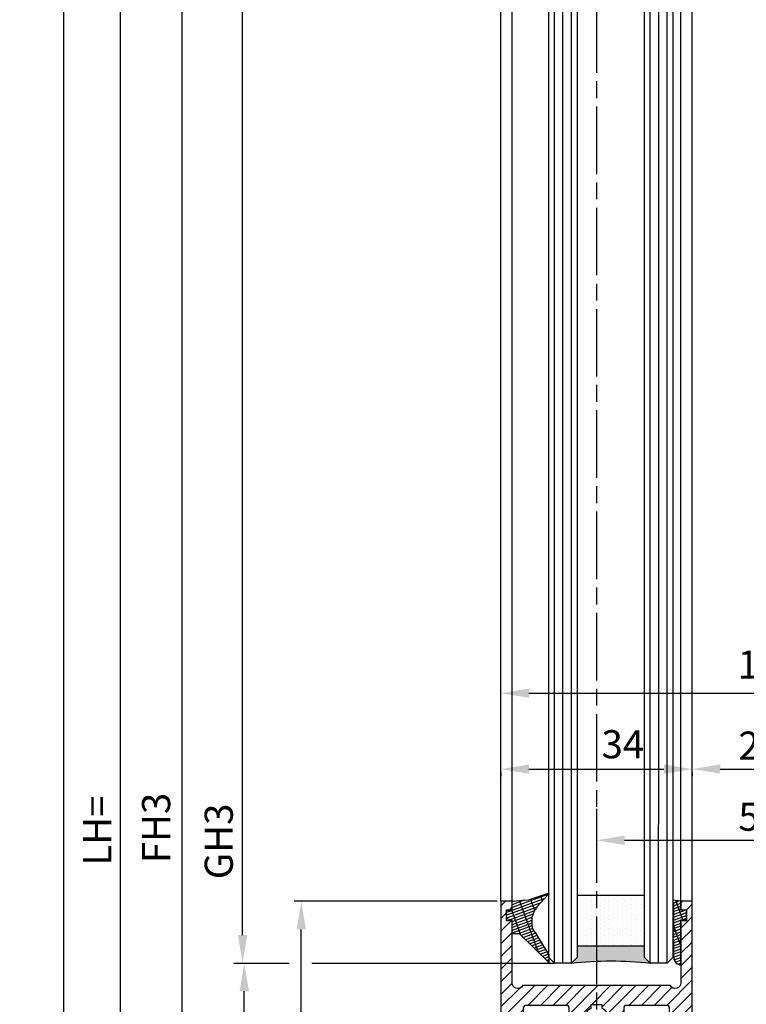
# Model space of a CAD drawing. Units: millimetres. Extents: x 217 to 7957, y -46 to 5380.
# Drawn here: x 4314 to 4443, y 1258 to 1433 of the extents above; entities that cross this region are included whole.
import ezdxf

# ---------------------------------------------------------------- set-up
doc = ezdxf.new("R2010")
doc.units = ezdxf.units.MM
doc.linetypes.add('CENTERLINE', pattern=[30, 12, -1.5, 3, -1.5, 12])
for name, color, linetype in [('Block', 3, 'Continuous'), ('centerline-Mittellinie', 92, 'CENTERLINE'), ('dimension-Bemassung', 5, 'Continuous'), ('hatching-Schraffur', 5, 'Continuous'), ('outline-Körperkante', 7, 'Continuous')]:
    doc.layers.add(name, color=color, linetype=linetype)
doc.layers.get('0').off()
doc.styles.add('Standard 0.8', font='txt.shx', dxfattribs={"width": 0.8})
doc.styles.add('Text_5', font='ARIAL.TTF', dxfattribs={"height": 5})
doc.dimstyles.new('Details', dxfattribs={"dimtxt": 5, "dimasz": 6, "dimexe": 1.25, "dimexo": 0.625, "dimgap": 2, "dimtad": 1, "dimdec": 1, "dimtxsty": 'Text_5', "dimcen": 2.5, "dimadec": 0, "dimazin": 0, "dimtfac": 1, "dimtdec": 1, "dimtmove": 0, "dimatfit": 3, "dimfxl": 1, "dimarcsym": 0})
doc.dimstyles.new('ISO-5.0', dxfattribs={"dimtxt": 5, "dimasz": 5, "dimexe": 1.25, "dimexo": 0.625, "dimgap": 1, "dimtad": 1, "dimdec": 3, "dimtxsty": 'Standard', "dimcen": 2.5, "dimclrd": 256, "dimclre": 256, "dimadec": 0, "dimazin": 0, "dimtfac": 1, "dimtdec": 3, "dimtmove": 0, "dimatfit": 3, "dimfxl": 1, "dimlwd": -1, "dimlwe": -1, "dimarcsym": 0})

# ---------------------------------------------------------------- blocks, each defined once
blk = doc.blocks.new('*D43')
at = {"layer": 'dimension-Bemassung'}
for p, q in [((4399.441624336394, 1314.132772392334), (4399.441624336394, 1314.757772392334)), ((4549.441624336393, 1314.007953731499), (4549.441624336393, 1314.757772392334)), ((4404.441624336394, 1313.507772392334), (4544.441624336393, 1313.507772392334))]:
    blk.add_line(p, q, dxfattribs=at)
for points in [[(4404.441624336394, 1314.341105725667), (4404.441624336394, 1312.674439059001), (4399.441624336394, 1313.507772392334)], [(4544.441624336393, 1314.341105725667), (4544.441624336393, 1312.674439059001), (4549.441624336393, 1313.507772392334)]]:
    blk.add_solid(points, dxfattribs=at)
at = {"layer": 'dimension-Bemassung', "color": 0, "insert": (4447.197980069268, 1317.940286447881), "char_height": 5, "attachment_point": 5}
blk.add_mtext('150', dxfattribs=at)
blk = doc.blocks.new('*D44')
at = {"layer": 'dimension-Bemassung'}
for p, q in [((4363.191301327658, 3293.524759072485), (4330.607679854773, 3293.524759072485)), ((4331.857679854772, 1203.524759072484), (4331.857679854774, 3288.524759072485)), ((4349.143446606199, 1198.524759072484), (4330.607679854773, 1198.524759072484))]:
    blk.add_line(p, q, dxfattribs=at)
for points in [[(4331.024346521441, 3288.524759072485), (4332.691013188107, 3288.524759072485), (4331.857679854774, 3293.524759072485)], [(4331.02434652144, 1203.524759072484), (4332.691013188106, 1203.524759072484), (4331.857679854772, 1198.524759072484)]]:
    blk.add_solid(points, dxfattribs=at)
at = {"layer": 'dimension-Bemassung', "color": 0, "insert": (4328.357679854772, 1289.07766400854), "char_height": 5, "attachment_point": 5, "rotation": 90}
blk.add_mtext('LH=', dxfattribs=at)
blk = doc.blocks.new('*D45')
at = {"layer": 'dimension-Bemassung'}
for p, q in [((4401.719924683814, 3288.52234568251), (4341.507304221272, 3288.52234568251)), ((4342.757304221271, 3283.52234568251), (4342.757304221271, 1208.52234568251)), ((4401.818387510268, 1203.52234568251), (4341.507304221271, 1203.52234568251))]:
    blk.add_line(p, q, dxfattribs=at)
for points in [[(4341.923970887939, 3283.52234568251), (4343.590637554605, 3283.52234568251), (4342.757304221271, 3288.52234568251)], [(4341.923970887937, 1208.52234568251), (4343.590637554604, 1208.52234568251), (4342.757304221271, 1203.52234568251)]]:
    blk.add_solid(points, dxfattribs=at)
at = {"layer": 'dimension-Bemassung', "color": 0, "insert": (4338.822696787691, 1289.55777576442), "char_height": 5, "attachment_point": 5, "rotation": 90}
blk.add_mtext('FH3', dxfattribs=at)
blk = doc.blocks.new('*D46')
at = {"layer": 'dimension-Bemassung'}
blk.add_line((4353.545809209539, 1270.522345682511), (4353.54580920954, 3264.52234568251), dxfattribs=at)
for points in [[(4352.712475876208, 3264.52234568251), (4354.379142542874, 3264.52234568251), (4353.54580920954, 3269.52234568251)], [(4352.712475876207, 1270.522345682511), (4354.379142542873, 1270.522345682511), (4353.545809209539, 1265.522345682511)]]:
    blk.add_solid(points, dxfattribs=at)
at = {"layer": 'dimension-Bemassung', "color": 0, "insert": (4349.958837858926, 1287.161492834513), "char_height": 5, "attachment_point": 5, "rotation": 90}
blk.add_mtext('GH3', dxfattribs=at)
blk = doc.blocks.new('Seitenriss_Türschuh')
at = {"layer": 'hatching-Schraffur'}
h = blk.add_hatch(dxfattribs=at)
h.set_pattern_fill('LINE', color=256, scale=0.5, angle=45, style=0)
h.set_pattern_definition([(45, (-260.1302474895663, -337.3312607704851), (-1.122532015133643, 1.122532015133644), [])])
edge = h.paths.add_edge_path(flags=16)
edge.add_line((-12.50000000000005, 27), (-5.34999999999999, 26.99999999999989))
edge.add_arc((-5.349999999999983, 27.49999999999988), 0.4999999999999929, 269.9999999999992, 360.0000000000008)
edge.add_line((-4.84999999999999, 27.49999999999989), (-4.850000000000047, 29.5))
edge.add_arc((-5.46e-14, 29.50000000000006), 4.849999999999992, 126.00000000000091, 180.0000000000007, ccw=False)
edge.add_arc((-2.071943014331084, 32.35178490517168), 1.325000000000007, -54, 125.9999999999996, ccw=False)
edge.add_arc((3.3e-15, 29.49999999999999), 2.200000000000057, 126.0000000000025, 242.9643082105868)
edge.add_line((-1.000000000000053, 27.54040820577342), (-1.000000000000053, 26.89999999999998))
edge.add_line((-1.000000000000053, 26.89999999999998), (0.9999999999999467, 26.89999999999998))
edge.add_line((0.9999999999999467, 26.89999999999998), (0.9999999999999467, 27.54040820577336))
edge.add_arc((2.2e-15, 29.49999999999998), 2.200000000000045, 297.03569178941, 414.0000000000007)
edge.add_arc((2.071943014330944, 32.35178490517171), 1.324999999999971, 54.00000000000051, 234.0000000000005, ccw=False)
edge.add_arc((-4.66e-14, 29.49999999999999), 4.850000000000014, 2.2737367544323206e-13, 54.00000000000023, ccw=False)
edge.add_line((4.849999999999969, 29.5), (4.849999999999969, 27.50000000000011))
edge.add_arc((5.349999999999975, 27.50000000000012), 0.5000000000000063, 180.0000000000008, 269.9999999999993)
edge.add_line((5.349999999999969, 27.00000000000012), (12.49999999999994, 26.99999999999989))
edge.add_arc((12.49999999999995, 27.49999999999988), 0.4999999999999929, 269.9999999999994, 360.0000000000008)
edge.add_line((12.99999999999994, 27.49999999999989), (12.99999999999994, 59.00000000000005))
edge.add_arc((12.49999999999994, 59.00000000000005), 0.5, 0, 90)
edge.add_line((12.49999999999994, 59.50000000000006), (5.349999999999969, 59.5))
edge.add_arc((5.349999999999969, 59), 0.5, 90, 180)
edge.add_line((4.849999999999969, 59), (4.849999999999969, 57))
edge.add_arc((-4.66e-14, 57.00000000000001), 4.850000000000015, 305.99999999999983, 359.99999999999983, ccw=False)
edge.add_arc((2.071943014330944, 54.14821509482829), 1.324999999999971, 125.99999999999949, 305.9999999999995, ccw=False)
edge.add_arc((4.7e-15, 56.99999999999999), 2.200000000000018, 305.9999999999996, 422.9643082105897)
edge.add_line((0.9999999999999467, 58.95959179422658), (0.9999999999999467, 59.60000000000002))
edge.add_line((0.9999999999999467, 59.60000000000002), (-1.000000000000053, 59.60000000000002))
edge.add_line((-1.000000000000053, 59.60000000000002), (-1.000000000000053, 58.95959179422653))
edge.add_arc((-5.48e-14, 56.99999999999999), 2.199999999999997, 117.0356917894123, 233.9999999999984)
edge.add_arc((-2.071943014331113, 54.14821509482829), 1.325000000000053, -125.99999999999972, 53.99999999999977, ccw=False)
edge.add_arc((-2.58e-14, 56.99999999999985), 4.85000000000002, 179.9999999999984, 233.9999999999981, ccw=False)
edge.add_line((-4.850000000000047, 57), (-4.849999999999962, 59))
edge.add_arc((-5.349999999999953, 59.00000000000001), 0.4999999999999912, 359.9999999999992, 450.000000000001)
edge.add_line((-5.349999999999962, 59.5), (-12.5, 59.49999999999988))
edge.add_arc((-12.49999999999999, 58.99999999999988), 0.5, 90.00000000000018, 180)
edge.add_line((-13, 58.99999999999988), (-13.00000000000005, 27.5))
edge.add_arc((-12.50000000000005, 27.5), 0.5000000000000036, 180.0000000000004, 269.9999999999996)
edge = h.paths.add_edge_path()
edge.add_line((16.99999999999995, 5), (16.99999999999995, 78))
edge.add_line((16.99999999999995, 78), (14.99999999999994, 78))
edge.add_line((14.99999999999994, 78), (14.99999999999994, 76.5))
edge.add_line((14.99999999999994, 76.5), (15.99999999999994, 76.5))
edge.add_line((15.99999999999994, 76.5), (15.99999999999994, 74.5))
edge.add_line((15.99999999999994, 74.5), (14.99999999999994, 74.5))
edge.add_line((14.99999999999994, 74.5), (14.99999999999994, 63.5))
edge.add_arc((13.99999999999995, 63.5), 0.9999999999999911, -149.9999999999996, 0, ccw=False)
edge.add_line((13.13397459621552, 63), (-13.1339745962156, 63))
edge.add_arc((-14.00000000000005, 63.5), 1.000000000000005, 180, 330.00000000000017, ccw=False)
edge.add_line((-15.00000000000005, 63.5), (-15.00000000000005, 74.5))
edge.add_line((-15.00000000000005, 74.5), (-16.00000000000005, 74.5))
edge.add_line((-16.00000000000005, 74.5), (-16.00000000000005, 76.5))
edge.add_line((-16.00000000000005, 76.5), (-15.00000000000005, 76.5))
edge.add_line((-15.00000000000005, 76.5), (-15.00000000000005, 78))
edge.add_line((-15.00000000000005, 78), (-17.00000000000005, 78))
edge.add_line((-17.00000000000005, 78), (-17.00000000000005, 5))
edge.add_line((-17.00000000000005, 5), (-14.00000000000005, 5))
edge.add_line((-14.00000000000005, 5), (-14.00000000000005, 6.5))
edge.add_line((-14.00000000000005, 6.5), (-15.50000000000005, 6.5))
edge.add_line((-15.50000000000005, 6.5), (-15.50000000000005, 7.699999999999988))
edge.add_line((-15.50000000000005, 7.699999999999988), (-7.500000000000053, 7.699999999999988))
edge.add_line((-7.500000000000053, 7.699999999999988), (-7.500000000000053, 6.5))
edge.add_line((-7.500000000000053, 6.5), (-9.000000000000053, 6.5))
edge.add_line((-9.000000000000053, 6.5), (-9.000000000000053, 5))
edge.add_line((-9.000000000000053, 5), (-5.000000000000053, 5))
edge.add_line((-5.000000000000053, 5), (-5.000000000000053, 16))
edge.add_line((-5.000000000000053, 16), (-7.000000000000053, 16))
edge.add_line((-7.000000000000053, 16), (-7.000000000000053, 13.19999999999999))
edge.add_arc((-8.000000000000053, 13.19999999999999), 1, -90, 0, ccw=False)
edge.add_line((-8.000000000000053, 12.19999999999999), (-11.00000000000005, 12.19999999999999))
edge.add_arc((-11.00000000000005, 13.19999999999999), 1, 180, 270, ccw=False)
edge.add_line((-12.00000000000005, 13.19999999999999), (-12.00000000000005, 17.5))
edge.add_arc((-11.00000000000005, 17.5), 1, 90, 180, ccw=False)
edge.add_line((-11.00000000000005, 18.5), (-10.00000000000005, 18.5))
edge.add_line((-10.00000000000005, 18.5), (-10.00000000000005, 21.5))
edge.add_line((-10.00000000000005, 21.5), (-11.00000000000005, 21.49999999999995))
edge.add_arc((-11.00000000000005, 22.49999999999994), 1, 180, 270, ccw=False)
edge.add_line((-12.00000000000005, 22.49999999999994), (-12.00000000000005, 23.5))
edge.add_arc((-11.00000000000005, 23.5), 1, 90, 180, ccw=False)
edge.add_line((-11.00000000000005, 24.5), (10.99999999999994, 24.5))
edge.add_arc((10.99999999999995, 23.50000000000001), 0.9999999999999928, -3.979039320256561e-13, 90.00000000000051, ccw=False)
edge.add_line((11.99999999999995, 23.5), (11.99999999999995, 22.5))
edge.add_arc((10.99999999999993, 22.50000000000001), 1.000000000000014, 270.0000000000008, 359.9999999999992, ccw=False)
edge.add_line((10.99999999999994, 21.5), (9.999999999999947, 21.5))
edge.add_line((9.999999999999947, 21.5), (9.999999999999947, 18.5))
edge.add_line((9.999999999999947, 18.5), (10.99999999999994, 18.5))
edge.add_arc((10.99999999999994, 17.5), 1, 0, 90, ccw=False)
edge.add_line((11.99999999999995, 17.5), (11.99999999999995, 13.19999999999999))
edge.add_arc((10.99999999999994, 13.19999999999999), 1, -90, 0, ccw=False)
edge.add_line((10.99999999999994, 12.19999999999999), (7.999999999999946, 12.19999999999999))
edge.add_arc((7.999999999999946, 13.19999999999999), 1, 180, 270, ccw=False)
edge.add_line((6.999999999999946, 13.19999999999999), (6.999999999999946, 16))
edge.add_line((6.999999999999946, 16), (4.999999999999946, 16))
edge.add_line((4.999999999999946, 16), (4.999999999999946, 5))
edge.add_line((4.999999999999946, 5), (8.999999999999947, 5))
edge.add_line((8.999999999999947, 5), (8.999999999999947, 6.5))
edge.add_line((8.999999999999947, 6.5), (7.499999999999946, 6.5))
edge.add_line((7.499999999999946, 6.5), (7.499999999999946, 7.699999999999988))
edge.add_line((7.499999999999946, 7.699999999999988), (15.49999999999994, 7.699999999999988))
edge.add_line((15.49999999999994, 7.699999999999988), (15.49999999999994, 6.5))
edge.add_line((15.49999999999994, 6.5), (13.99999999999995, 6.5))
edge.add_line((13.99999999999995, 6.5), (13.99999999999995, 5))
edge.add_line((13.99999999999995, 5), (16.99999999999995, 5))
at = {"layer": 'centerline-Mittellinie'}
for p, q in [((-6.3965499199827, 57), (6.396549919982707, 57)), ((-6.3965499199827, 29.5), (6.396549919982707, 29.5))]:
    blk.add_line(p, q, dxfattribs=at)
at = {"layer": 'outline-Körperkante'}
for points in [[(16.99999999999995, 5), (16.99999999999995, 78), (14.99999999999994, 78), (14.99999999999994, 76.5), (15.99999999999994, 76.5), (15.99999999999994, 74.5), (14.99999999999994, 74.5), (14.99999999999994, 63.5, -0.7673269879789567), (13.13397459621552, 63), (-13.1339745962156, 63, -0.7673269879789623), (-15.00000000000005, 63.5), (-15.00000000000005, 74.5), (-16.00000000000005, 74.5), (-16.00000000000005, 76.5), (-15.00000000000005, 76.5), (-15.00000000000005, 78), (-17.00000000000005, 78), (-17.00000000000005, 5), (-14.00000000000005, 5), (-14.00000000000005, 6.5), (-15.50000000000005, 6.5), (-15.50000000000005, 7.699999999999988), (-7.500000000000053, 7.699999999999988), (-7.500000000000053, 6.5), (-9.000000000000053, 6.5), (-9.000000000000053, 5), (-5.000000000000053, 5), (-5.000000000000053, 16), (-7.000000000000053, 16), (-7.000000000000053, 13.19999999999999, -0.4142135623730951), (-8.000000000000053, 12.19999999999999), (-11.00000000000005, 12.19999999999999, -0.4142135623730951), (-12.00000000000005, 13.19999999999999), (-12.00000000000005, 17.5, -0.4142135623730951), (-11.00000000000005, 18.5), (-10.00000000000005, 18.5), (-10.00000000000005, 21.5), (-11.00000000000005, 21.49999999999995, -0.4142135623730951), (-12.00000000000005, 22.49999999999994), (-12.00000000000005, 23.5, -0.4142135623730951), (-11.00000000000005, 24.5), (10.99999999999994, 24.5, -0.4142135623731005), (11.99999999999995, 23.5), (11.99999999999995, 22.5, -0.4142135623730868), (10.99999999999994, 21.5), (9.999999999999947, 21.5), (9.999999999999947, 18.5), (10.99999999999994, 18.5, -0.4142135623730951), (11.99999999999995, 17.5), (11.99999999999995, 13.19999999999999, -0.4142135623730951), (10.99999999999994, 12.19999999999999), (7.999999999999946, 12.19999999999999, -0.4142135623730951), (6.999999999999946, 13.19999999999999), (6.999999999999946, 16), (4.999999999999946, 16), (4.999999999999946, 5), (8.999999999999947, 5), (8.999999999999947, 6.5), (7.499999999999946, 6.5), (7.499999999999946, 7.699999999999988), (15.49999999999994, 7.699999999999988), (15.49999999999994, 6.5), (13.99999999999995, 6.5), (13.99999999999995, 5)], [(-12.50000000000005, 27), (-5.34999999999999, 26.99999999999989, 0.4142135623731031), (-4.84999999999999, 27.49999999999989), (-4.850000000000047, 29.5, -0.240078759080115), (-2.850758473618608, 33.4237324227185, -0.9999999999999952), (-1.29312755504355, 31.27983738762487, 0.5598223483728821), (-1.000000000000053, 27.54040820577342), (-1.000000000000053, 26.89999999999998), (0.9999999999999467, 26.89999999999998), (0.9999999999999467, 27.54040820577336, 0.5598223483729196), (1.293127555043444, 31.27983738762492, -0.9999999999999998), (2.850758473618444, 33.4237324227185, -0.2400787590801161), (4.849999999999969, 29.5), (4.849999999999969, 27.50000000000011, 0.4142135623730875), (5.349999999999969, 27.00000000000012), (12.49999999999994, 26.99999999999989, 0.4142135623731005), (12.99999999999994, 27.49999999999989), (12.99999999999994, 59.00000000000005, 0.4142135623730951), (12.49999999999994, 59.50000000000006), (5.349999999999969, 59.5, 0.4142135623730951), (4.849999999999969, 59), (4.849999999999969, 57, -0.240078759080116), (2.850758473618444, 53.0762675772815, -1), (1.293127555043444, 55.22016261237507, 0.5598223483729158), (0.9999999999999467, 58.95959179422658), (0.9999999999999467, 59.60000000000002), (-1.000000000000053, 59.60000000000002), (-1.000000000000053, 58.95959179422653, 0.5598223483728925), (-1.29312755504355, 55.22016261237514, -0.9999999999999952), (-2.850758473618665, 53.07626757728144, -0.2400787590801149), (-4.850000000000047, 57), (-4.849999999999962, 59, 0.4142135623731054), (-5.349999999999962, 59.5), (-12.5, 59.49999999999988, 0.4142135623730921), (-13, 58.99999999999988), (-13.00000000000005, 27.5, 0.4142135623730906)]]:
    blk.add_lwpolyline(points, format="xyb", close=True, dxfattribs=at)
blk = doc.blocks.new('Grundriss_Glasverbundsteg_12mm')
at = {"layer": 'hatching-Schraffur'}
blk.add_hatch(color=256, dxfattribs=at).paths.add_polyline_path([(3, 6), (1, 6), (1.137e-13, 6.999999999999886, -0.0540994581790084), (1.137e-13, -6.999999999999772), (1.00000000000017, -5.999999999999886), (3, -5.999999999999886)])
h = blk.add_hatch(dxfattribs=at)
h.set_pattern_fill('DOTS', color=256, scale=0.5, style=0)
h.set_pattern_definition([(0, (-338.47368294135, -624.0330547285786), (0.396875, 0.79375), [0, -0.79375])])
h.paths.add_polyline_path([(12, 6), (3, 6), (3, -5.999999999999886), (12, -5.999999999999886)])
at = {"layer": 'outline-Körperkante'}
for p, q in [((3, 6), (3, -5.999999999999886)), ((12, 6), (12, -5.999999999999886))]:
    blk.add_line(p, q, dxfattribs=at)
blk.add_arc((-64.50630907687292, -2.274e-13), 64.88500528412607, 353.8066961232445, 6.193303876755504, dxfattribs=at)
blk = doc.blocks.new('Grundriss_Verglasungsgummi_dünn_mit_Abreisskante')
at = {"layer": 'hatching-Schraffur'}
h = blk.add_hatch(dxfattribs=at)
h.set_pattern_fill('GRATE', color=256, scale=0.6, angle=70, style=0)
h.set_pattern_definition([(290, (-30, 3.884265839817544), (-0.4475286106492888, -0.1628870932588498), []), (200, (-30, 3.884265839817544), (-0.6515483730353993, 1.790114442597155), [])])
edge = h.paths.add_edge_path()
edge.add_line((-4.349999999999965, -9.66573416018241), (-4.649999999999977, -9.66573416018241))
edge.add_line((-4.649999999999977, -9.66573416018241), (-4.799999999999954, -9.815734160182387))
edge.add_line((-4.799999999999954, -9.815734160182387), (-5.199999999999988, -9.815734160182387))
edge.add_line((-5.199999999999988, -9.815734160182387), (-5.349999999999965, -9.66573416018241))
edge.add_line((-5.349999999999965, -9.66573416018241), (-5.649999999999977, -9.66573416018241))
edge.add_line((-5.649999999999977, -9.66573416018241), (-5.800000000000011, -9.815734160182387))
edge.add_line((-5.800000000000011, -9.815734160182387), (-6.199999999999988, -9.815734160182387))
edge.add_line((-6.199999999999988, -9.815734160182387), (-6.349999999999965, -9.66573416018241))
edge.add_line((-6.349999999999965, -9.66573416018241), (-6.649999999999977, -9.66573416018241))
edge.add_line((-6.649999999999977, -9.66573416018241), (-6.800000000000011, -9.815734160182387))
edge.add_line((-6.800000000000011, -9.815734160182387), (-10, -9.815734160182387))
edge.add_arc((-9.999999999999972, -11.11573416018242), 1.300000000000039, 90.00000000000124, 180.0000000000012)
edge.add_line((-11.30000000000001, -11.11573416018245), (-3.300000000000011, -11.11573416018245))
edge.add_line((-3.300000000000011, -11.11573416018245), (-3.300000000000011, -12.11573416018245))
edge.add_line((-3.300000000000011, -12.11573416018245), (-1.600000000000022, -12.11573416018245))
edge.add_line((-1.600000000000022, -12.11573416018245), (-1.600000000000022, -11.11573416018245))
edge.add_line((-1.600000000000022, -11.11573416018245), (0, -11.11573416018245))
edge.add_line((0, -11.11573416018245), (0.2191612573451493, -9.66573416018241))
edge.add_line((0.2191612573451493, -9.66573416018241), (-0.0149412090090664, -9.66573416018241))
edge.add_line((-0.0149412090090664, -9.66573416018241), (-0.3000000000000114, -9.815734160182387))
edge.add_line((-0.3000000000000114, -9.815734160182387), (-4.199999999999931, -9.815734160182387))
edge.add_line((-4.199999999999931, -9.815734160182387), (-4.349999999999965, -9.66573416018241))
at = {"layer": 'outline-Körperkante'}
blk.add_lwpolyline([(-4.349999999999965, -9.66573416018241), (-4.649999999999977, -9.66573416018241), (-4.799999999999954, -9.815734160182387), (-5.199999999999988, -9.815734160182387), (-5.349999999999965, -9.66573416018241), (-5.649999999999977, -9.66573416018241), (-5.800000000000011, -9.815734160182387), (-6.199999999999988, -9.815734160182387), (-6.349999999999965, -9.66573416018241), (-6.649999999999977, -9.66573416018241), (-6.800000000000011, -9.815734160182387), (-10, -9.815734160182387, 0.4142135623730951), (-11.30000000000001, -11.11573416018245), (-3.300000000000011, -11.11573416018245), (-3.300000000000011, -12.11573416018245), (-1.600000000000022, -12.11573416018245), (-1.600000000000022, -11.11573416018245), (0, -11.11573416018245), (0.2191612573451493, -9.66573416018241), (-0.0149412090090664, -9.66573416018241), (-0.3000000000000114, -9.815734160182387), (-4.199999999999931, -9.815734160182387)], format="xyb", close=True, dxfattribs=at)
blk = doc.blocks.new('Grundriss_Verglasungsgummi_21-23mm')
at = {"layer": 'hatching-Schraffur'}
h = blk.add_hatch(dxfattribs=at)
h.set_pattern_fill('GRATE', color=256, scale=0.6, angle=70, style=0)
h.set_pattern_definition([(70, (-30, 17), (-0.4475286106492888, 0.1628870932588498), []), (160, (-30, 17), (-0.6515483730353993, -1.790114442597155), [])])
edge = h.paths.add_edge_path()
edge.add_line((1.233225623188388, 8.48687365485273), (-0.9554146650784787, 6.488937604732996))
edge.add_arc((-4.171183066760569, 10.52938414710757), 5.163949522898502, 283.10873944227365, 308.51608236957225, ccw=False)
edge.add_line((-3, 5.5), (-3.942235403217068, 5.5))
edge.add_arc((-3.942235403217026, 7.999999999999965), 2.499999999999965, 229.9999999999991, 269.99999999999903, ccw=False)
edge.add_line((-5.54920442743338, 6.08488889220257), (-9.5, 8.549999999999955))
edge.add_line((-9.5, 8.549999999999955), (-10.89999999999998, 8.549999999999955))
edge.add_line((-10.89999999999998, 8.549999999999955), (-5.800000000000011, 3.322056677769523))
edge.add_line((-5.800000000000011, 3.322056677769523), (-5.800000000000011, 2.5))
edge.add_arc((-5.300000000000011, 2.5), 0.5, 180, 270)
edge.add_line((-5.300000000000011, 2), (-3.367949192431126, 2))
edge.add_line((-3.367949192431126, 2), (-3.100000000000022, 1))
edge.add_line((-3.100000000000022, 1), (-1.600000000000022, 1))
edge.add_line((-1.600000000000022, 1), (-1.600000000000022, 2))
edge.add_line((-1.600000000000022, 2), (0, 2))
edge.add_line((0, 2), (0.2323714666781598, 4.924285112033203))
edge.add_line((0.2323714666781598, 4.924285112033203), (1.426179017842912, 8.449999999999932))
edge.add_arc((1.326179017842918, 8.449999999999934), 0.0999999999999941, 359.999999999999, 521.6377180453608)
at = {"layer": 'outline-Körperkante'}
blk.add_lwpolyline([(1.233225623188388, 8.48687365485273), (-0.9554146650784787, 6.488937604732996, -0.1113168506135773), (-3, 5.5), (-3.942235403217068, 5.5, -0.1763269807084644), (-5.54920442743338, 6.08488889220257), (-9.5, 8.549999999999955), (-10.89999999999998, 8.549999999999955), (-5.800000000000011, 3.322056677769523), (-5.800000000000011, 2.5, 0.4142135623730951), (-5.300000000000011, 2), (-3.367949192431126, 2), (-3.100000000000022, 1), (-1.600000000000022, 1), (-1.600000000000022, 2), (0, 2), (0.2323714666781598, 4.924285112033203), (1.426179017842912, 8.449999999999932, 0.851350529436296), (1.231270657935567, 8.481502431964714)], format="xyb", dxfattribs=at)
blk = doc.blocks.new('Seitenriss_Festflügel_TEP_TXP')
at = {"layer": 'centerline-Mittellinie'}
blk.add_line((178.7813363970349, 2188.926101416002), (178.7813363970349, 70.2637825940398), dxfattribs=at)
at = {"layer": 'hatching-Schraffur'}
for p, q in [((171.3313363970342, 195.6061178206698), (171.3313363970351, 2150.657040125068)), ((172.8313363970341, 195.4072573679956), (172.831336397035, 2150.657040125068)), ((174.3313363970341, 196.4587697288063), (174.3313363970375, 2150.657040125068)), ((188.3313363970341, 196.2874031344549), (188.3313363970321, 2150.657040125068)), ((189.848733965879, 195.9740576155859), (189.8313444489191, 2150.657040125068)), ((191.3313363970341, 196.1925304858725), (191.3313363970351, 2150.657040125068)), ((171.3313363970351, 146.6570401250685), (171.3313363970341, 196.7449621359948)), ((172.831336397035, 146.6570401250685), (172.8313363970341, 196.5807700047125)), ((174.3313363970377, 146.6570401250689), (174.3313363970341, 196.4587697288063)), ((188.3313363970319, 146.6570401250689), (188.3313363970341, 196.2874031344549)), ((191.3313363970351, 146.6570401250684), (191.3313363970341, 196.1925304858725)), ((189.831336397035, 146.6570401250685), (189.848733965879, 195.9740576155859))]:
    blk.add_line(p, q, dxfattribs=at)
at = {"layer": 'outline-Körperkante'}
for p, q in [((170.3313363970359, 195.954132284595), (170.3313363970351, 2149.657040125068)), ((175.3313363970351, 2149.657040125068), (175.331336397036, 195.3575393642447)), ((187.331336397036, 196.6401640517653), (187.331336397035, 2149.657040125068)), ((192.3313363970351, 2149.657040125068), (192.331336397036, 195.3208752270608)), ((161.7813363970349, 197.7690350403279), (161.7813363970349, 2139.657040125068)), ((163.7813363970349, 198.5042716924774), (163.7813363970349, 2139.584573597871)), ((193.7813363970349, 195.1517048248644), (193.7813363970349, 2139.657040125068)), ((195.7813363970349, 196.828434762634), (195.7813363970349, 2139.657040125068)), ((195.7813363970349, 157.6570401250684), (195.7813363970349, 203.4207665662456)), ((161.7813363970349, 157.6570401250684), (161.7813363970349, 199.6440174161056)), ((163.7813363970349, 157.6570401250684), (163.7813363970349, 198.5042716924774)), ((175.331336397036, 196.6442189546744), (175.3313363970351, 147.6570401250685)), ((192.331336397036, 196.1372913047207), (192.3313363970351, 147.6570401250685)), ((193.7813363970349, 157.6570401250684), (193.7813363970349, 195.1517048248644)), ((171.3313363970351, 146.6570401250685), (170.3313363970351, 147.6570401250685)), ((175.3313363970351, 147.6570401250685), (174.3313363970351, 146.6570401250685)), ((188.331336397035, 146.6570401250685), (187.331336397035, 147.6570401250685)), ((192.3313363970351, 147.6570401250685), (191.3313363970351, 146.6570401250685)), ((174.3313363970351, 146.6570401250685), (171.3313363970351, 146.6570401250685)), ((191.3313363970351, 146.6570401250685), (188.331336397035, 146.6570401250685))]:
    blk.add_line(p, q, dxfattribs=at)
for points in [[(170.3313363970351, 147.6570401250684), (170.331336397036, 196.6337251342665)], [(187.3313363970351, 147.6570401250684), (187.331336397036, 196.6401640517653)]]:
    blk.add_lwpolyline(points, dxfattribs=at)
blk.add_blockref('Seitenriss_Türschuh', (178.7813363970349, 79.65704012506848))
at = {"xscale": -1, "rotation": 270}
for name, p in [('Grundriss_Verglasungsgummi_21-23mm', (161.7813363970349, 157.6570401250684)), ('Grundriss_Glasverbundsteg_12mm', (181.3313363970348, 146.6680367295402))]:
    blk.add_blockref(name, p, dxfattribs=at)
at = {"rotation": 90}
blk.add_blockref('Grundriss_Verglasungsgummi_dünn_mit_Abreisskante', (182.6656022368523, 157.6570372507032), dxfattribs=at)
blk = doc.blocks.new('*D49')
at = {"layer": 'dimension-Bemassung'}
for p, q in [((4353.849768753843, 1208.52234568251), (4353.849768753843, 1260.522345682511)), ((4401.818387510268, 1203.52234568251), (4352.599768753844, 1203.52234568251))]:
    blk.add_line(p, q, dxfattribs=at)
for points in [[(4353.016435420511, 1260.522345682511), (4354.683102087177, 1260.522345682511), (4353.849768753843, 1265.522345682511)], [(4353.016435420511, 1208.52234568251), (4354.683102087177, 1208.52234568251), (4353.849768753843, 1203.52234568251)]]:
    blk.add_solid(points, dxfattribs=at)
at = {"layer": 'dimension-Bemassung', "color": 0, "insert": (4350.296903815235, 1234.522345682511), "char_height": 5, "attachment_point": 5, "rotation": 90}
blk.add_mtext('62', dxfattribs=at)
blk = doc.blocks.new('*D52')
at = {"layer": 'dimension-Bemassung'}
for p, q in [((4399.441624336394, 1299.405269096482), (4399.441624336394, 1298.75822572571)), ((4404.441624336394, 1300.008225725711), (4428.441624336394, 1300.008225725711)), ((4433.441624336394, 1299.405269096482), (4433.441624336394, 1298.75822572571))]:
    blk.add_line(p, q, dxfattribs=at)
for points in [[(4404.441624336394, 1300.841559059044), (4404.441624336394, 1299.174892392377), (4399.441624336394, 1300.008225725711)], [(4428.441624336394, 1300.841559059044), (4428.441624336394, 1299.174892392377), (4433.441624336394, 1300.008225725711)]]:
    blk.add_solid(points, dxfattribs=at)
at = {"layer": 'dimension-Bemassung', "color": 0, "insert": (4421.128403985938, 1303.781711480615), "char_height": 5, "attachment_point": 5, "style": 'Standard 0.8'}
blk.add_mtext('34', dxfattribs=at)
blk = doc.blocks.new('*D53')
at = {"layer": 'dimension-Bemassung'}
for p, q in [((4433.441624336394, 1300.653732193759), (4433.441624336394, 1301.27873219376)), ((4457.441624336393, 1300.653732193759), (4457.441624336393, 1301.27873219376)), ((4438.441624336394, 1300.02873219376), (4452.441624336393, 1300.02873219376))]:
    blk.add_line(p, q, dxfattribs=at)
for points in [[(4438.441624336394, 1300.862065527093), (4438.441624336394, 1299.195398860426), (4433.441624336394, 1300.02873219376)], [(4452.441624336393, 1300.862065527093), (4452.441624336393, 1299.195398860426), (4457.441624336393, 1300.02873219376)]]:
    blk.add_solid(points, dxfattribs=at)
at = {"layer": 'dimension-Bemassung', "color": 0, "insert": (4445.441624336393, 1303.538964117361), "char_height": 5, "attachment_point": 5}
blk.add_mtext('24', dxfattribs=at)
blk = doc.blocks.new('*D57')
at = {"layer": 'dimension-Bemassung'}
for p, q in [((4398.816594259751, 1276.52234568251), (4362.723921875228, 1276.52234568251)), ((4363.973921875229, 1208.52234568251), (4363.973921875229, 1271.52234568251)), ((4401.818387510268, 1203.52234568251), (4362.723921875228, 1203.52234568251))]:
    blk.add_line(p, q, dxfattribs=at)
for points in [[(4363.140588541895, 1271.52234568251), (4364.807255208561, 1271.52234568251), (4363.973921875229, 1276.52234568251)], [(4363.140588541895, 1208.52234568251), (4364.807255208561, 1208.52234568251), (4363.973921875229, 1203.52234568251)]]:
    blk.add_solid(points, dxfattribs=at)
at = {"layer": 'dimension-Bemassung', "color": 0, "insert": (4360.41935161602, 1240.022345682511), "char_height": 5, "attachment_point": 5, "rotation": 90}
blk.add_mtext('73', dxfattribs=at)
blk = doc.blocks.new('*D58')
at = {"layer": 'dimension-Bemassung'}
for p, q in [((4416.441624336393, 1292.966678412254), (4416.441624336393, 1286.105004812049)), ((4474.441624336393, 1292.966678412254), (4474.441624336393, 1286.105004812049)), ((4421.441624336393, 1287.355004812049), (4469.441624336393, 1287.355004812049))]:
    blk.add_line(p, q, dxfattribs=at)
for points in [[(4421.441624336393, 1288.188338145382), (4421.441624336393, 1286.521671478715), (4416.441624336393, 1287.355004812049)], [(4469.441624336393, 1288.188338145382), (4469.441624336393, 1286.521671478715), (4474.441624336393, 1287.355004812049)]]:
    blk.add_solid(points, dxfattribs=at)
at = {"layer": 'dimension-Bemassung', "color": 0, "insert": (4445.441624336393, 1290.907869750657), "char_height": 5, "attachment_point": 5}
blk.add_mtext('58', dxfattribs=at)
blk = doc.blocks.new('*D76')
at = {"layer": 'dimension-Bemassung', "color": 0, "lineweight": -2}
for p, q in [((4438.913333931223, 3401.52802676482), (4320.460790330836, 3401.52802676482)), ((4321.710790330836, 3395.52802676482), (4321.710790330835, 1204.50857021666)), ((4384.43928430502, 1198.50857021666), (4320.460790330835, 1198.50857021666))]:
    blk.add_line(p, q, dxfattribs=at)
at = {"layer": 'dimension-Bemassung', "color": 0}
for points in [[(4320.710790330836, 3395.52802676482), (4322.710790330836, 3395.52802676482), (4321.710790330836, 3401.52802676482)], [(4320.710790330835, 1204.50857021666), (4322.710790330835, 1204.50857021666), (4321.710790330835, 1198.50857021666)]]:
    blk.add_solid(points, dxfattribs=at)
at = {"layer": 'dimension-Bemassung', "color": 0, "insert": (4317.210790330835, 3239.997519083358), "char_height": 5, "attachment_point": 5, "rotation": 90}
blk.add_mtext('EH', dxfattribs=at)

msp = doc.modelspace()

# ---------------------------------------------------------------- linework, layer by layer
at = {"layer": 'dimension-Bemassung'}
for p, q in [((4351.976588745048, 1265.522345682511), (4361.838956391473, 1265.522345682511)), ((4365.850886554962, 1265.522345682511), (4408.991594259751, 1265.522434130507))]:
    msp.add_line(p, q, dxfattribs=at)

# ---------------------------------------------------------------- block references
at = {"layer": 'Block'}
msp.add_blockref('Seitenriss_Festflügel_TEP_TXP', (4237.660257862716, 1118.865394005439), dxfattribs=at)

# ---------------------------------------------------------------- dimensions: what is measured, and where the dimension line sits
at = {"layer": 'dimension-Bemassung'}
for base, p1, p2, text, dimstyle, picture, middle in [((4321.710790330835, 1198.50857021666), (4439.538333931222, 3401.52802676482), (4385.064284305021, 1198.50857021666), 'EH', 'Details', '*D76', (4321.710790330835, 3239.997519083358)), ((4331.857679854774, 3293.524759072485), (4349.768446606199, 1198.524759072484), (4363.816301327658, 3293.524759072485), 'LH=', 'ISO-5.0', '*D44', (4331.857679854772, 1289.07766400854))]:
    dim = msp.add_linear_dim(base=base, p1=p1, p2=p2, angle=90, text=text, dimstyle=dimstyle, dxfattribs=at)
    dim.commit()
    dim.dimension.update_dxf_attribs({"geometry": picture, "text_midpoint": middle, "dimtype": 160})
for base, p1, p2, text, override, picture, middle in [((4342.757304221271, 1203.52234568251), (4402.344924683815, 3288.52234568251), (4402.443387510269, 1203.52234568251), 'FH3', {"dimtmove": 2}, '*D45', (4338.822696787691, 1289.55777576442)), ((4353.54580920954, 3269.52234568251), (4402.365298912773, 1265.522345682511), (4383.788777096722, 3269.52234568251), 'GH3', {"dimse1": 1, "dimse2": 1}, '*D46', (4353.545809209539, 1287.161492834513))]:
    dim = msp.add_linear_dim(base=base, p1=p1, p2=p2, angle=90, text=text, dimstyle='ISO-5.0', override=override, dxfattribs=at)
    dim.commit()
    dim.dimension.update_dxf_attribs({"geometry": picture, "text_midpoint": middle, "dimtype": 160})
for base, p1, p2, override, picture, middle in [((4549.441624336393, 1313.507772392334), (4399.441624336394, 1313.507772392334), (4549.441624336393, 1313.382953731498), {"dimtmove": 2}, '*D43', (4447.197980069268, 1317.940286447881)), ((4433.441624336394, 1300.008225725711), (4399.441624336394, 1300.030269096482), (4433.441624336394, 1300.030269096482), {"dimtxsty": 'Standard 0.8', "dimtmove": 2}, '*D52', (4421.128403985938, 1303.781711480615))]:
    dim = msp.add_linear_dim(base=base, p1=p1, p2=p2, dimstyle='ISO-5.0', override=override, dxfattribs=at)
    dim.commit()
    dim.dimension.update_dxf_attribs({"geometry": picture, "text_midpoint": middle, "dimtype": 160})
for base, p1, p2, picture, middle in [((4457.441624336393, 1300.02873219376), (4433.441624336394, 1300.02873219376), (4457.441624336393, 1300.02873219376), '*D53', (4445.441624336393, 1303.538964117361)), ((4474.441624336393, 1287.355004812049), (4416.441624336393, 1293.591678412254), (4474.441624336393, 1293.591678412254), '*D58', (4445.441624336393, 1290.907869750657))]:
    dim = msp.add_linear_dim(base=base, p1=p1, p2=p2, dimstyle='ISO-5.0', dxfattribs=at)
    dim.commit()
    dim.dimension.update_dxf_attribs({"geometry": picture, "text_midpoint": middle})
dim = msp.add_linear_dim(base=(4363.973921875229, 1276.52234568251), p1=(4402.443387510269, 1203.52234568251), p2=(4399.441594259752, 1276.52234568251), angle=90, dimstyle='ISO-5.0', dxfattribs=at)
dim.commit()
dim.dimension.update_dxf_attribs({"geometry": '*D57', "text_midpoint": (4363.973921875229, 1240.022345682511), "dimtype": 160})
dim = msp.add_linear_dim(base=(4353.849768753843, 1265.522345682511), p1=(4402.443387510269, 1203.52234568251), p2=(4402.365298912773, 1265.522345682511), angle=90, dimstyle='ISO-5.0', override={"dimse2": 1}, dxfattribs=at)
dim.commit()
dim.dimension.update_dxf_attribs({"geometry": '*D49', "text_midpoint": (4350.296903815235, 1234.522345682511)})

doc.saveas('drawing.dxf')
